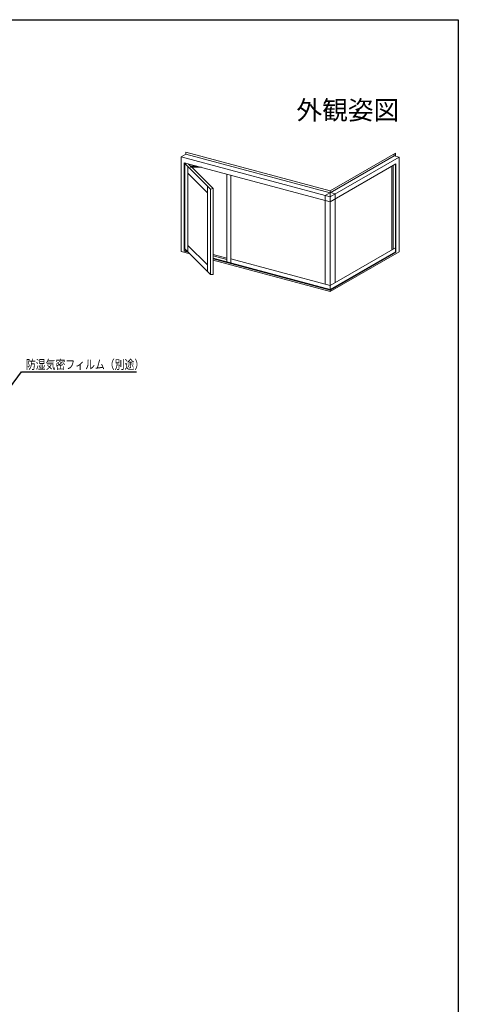
# Model space of a CAD drawing. Extents: x 0 to 990, y 0 to 1602.
# Drawn here: x 641 to 990, y 776 to 1560 of the extents above; entities that cross this region are included whole.
import ezdxf
from ezdxf.enums import TextEntityAlignment as Align

# ---------------------------------------------------------------- set-up
doc = ezdxf.new("R2010")
doc.units = 0
for name, color, linetype in [('USER1', 3, 'CONTINUOUS'), ('YKK_D', 6, 'CONTINUOUS'), ('YKK_ZWAK', 7, 'CONTINUOUS')]:
    doc.layers.add(name, color=color, linetype=linetype)
doc.layers.add('YKK_A1', color=4, linetype='CONTINUOUS', lineweight=13)
doc.styles.get("Standard").update_dxf_attribs({"font": 'txt', "bigfont": 'BIGFONT'})

msp = doc.modelspace()

# ---------------------------------------------------------------- linework, layer by layer
at = {"layer": 'YKK_A1', "linetype": 'Continuous', "ltscale": 1.5}
for p, q in [((773.14, 1452.98), (769.28, 1450.75)), ((887.94, 1418.96), (769.28, 1450.75)), ((769.28, 1450.75), (769.28, 1375.43)), ((887.94, 1423.78), (773.14, 1454.53)), ((773.14, 1452.98), (773.14, 1454.53)), ((887.94, 1422.22), (773.14, 1452.98)), ((887.94, 1423.78), (940.05, 1453.86)), ((887.94, 1422.22), (939.03, 1451.72)), ((887.94, 1418.96), (942.88, 1450.69)), ((939.03, 1453.27), (939.03, 1451.72)), ((939.03, 1451.72), (942.88, 1450.69)), ((940.03, 1453.85), (940.03, 1451.45)), ((942.88, 1450.69), (942.88, 1375.36)), ((887.94, 1415.08), (771.78, 1446.2)), ((771.78, 1375.79), (771.78, 1446.2)), ((772.28, 1445.49), (772.96, 1445.89)), ((772.28, 1377.67), (772.28, 1445.49)), ((792.76, 1425.01), (772.28, 1445.49)), ((774.78, 1442.99), (774.78, 1375.17)), ((776.76, 1443.49), (774.88, 1445.37)), ((777.23, 1442.49), (785.63, 1442.49)), ((781.9, 1443.49), (777.29, 1443.49)), ((794.72, 1425.54), (777.76, 1442.49)), ((887.94, 1415.08), (940.38, 1445.36)), ((937.13, 1443.48), (937.13, 1376.96)), ((938.13, 1444.06), (938.13, 1377.53)), ((939.88, 1445.07), (939.88, 1375.28)), ((940.38, 1445.36), (940.38, 1374.95)), ((774.78, 1437.78), (790.26, 1422.3)), ((805.64, 1437.13), (805.64, 1367.34)), ((808.94, 1436.25), (808.94, 1366.46)), ((790.26, 1427.51), (790.26, 1359.69)), ((792.76, 1425.01), (794.72, 1425.54)), ((792.76, 1425.01), (792.76, 1357.19)), ((794.72, 1425.54), (794.72, 1357.19)), ((887.74, 1422.27), (883.89, 1420.05)), ((883.89, 1349.64), (883.89, 1420.05)), ((887.94, 1343.63), (887.94, 1423.78)), ((891.99, 1421.3), (888.13, 1422.33)), ((891.99, 1350.89), (891.99, 1421.3)), ((774.78, 1380.39), (790.26, 1364.91)), ((776.44, 1373.51), (769.28, 1375.43)), ((774.18, 1375.77), (771.78, 1376.41)), ((775.03, 1374.92), (771.78, 1375.79)), ((772.28, 1377.67), (792.76, 1357.19)), ((805.64, 1370.08), (794.72, 1373.01)), ((805.64, 1369.05), (794.72, 1371.98)), ((887.94, 1348.55), (939.88, 1378.54)), ((887.94, 1343.63), (942.88, 1375.36)), ((887.94, 1345.29), (939.88, 1375.28)), ((887.94, 1344.67), (940.38, 1374.95)), ((887.94, 1345.29), (794.72, 1370.27)), ((887.94, 1344.67), (794.72, 1369.65)), ((887.94, 1343.63), (794.72, 1368.61)), ((887.94, 1348.55), (808.94, 1369.72)), ((792.76, 1357.19), (794.72, 1357.19))]:
    msp.add_line(p, q, dxfattribs=at)
msp.add_arc((777.23, 1442.99), 0.5, 81.47936, 274.86828, dxfattribs=at)
at = {"layer": 'YKK_D', "ltscale": 1.5}
for p, q in [((620.91, 1250.93), (642.17, 1279.73)), ((642.17, 1279.73), (733.76, 1279.73))]:
    msp.add_line(p, q, dxfattribs=at)
at = {"layer": 'YKK_ZWAK'}
for p, q in [((0, 1560), (990, 1560)), ((990, 1560), (990, 0))]:
    msp.add_line(p, q, dxfattribs=at)

# ---------------------------------------------------------------- texts
at = {"layer": 'USER1'}
msp.add_text('外観姿図', height=15, dxfattribs=at).set_placement((943, 1480.52), align=Align.RIGHT)
at = {"layer": 'YKK_D', "width": 0.8}
msp.add_text('防湿気密フィルム（別途）', height=7.2, dxfattribs=at).set_placement((645.67, 1281.98))

doc.saveas('drawing.dxf')
